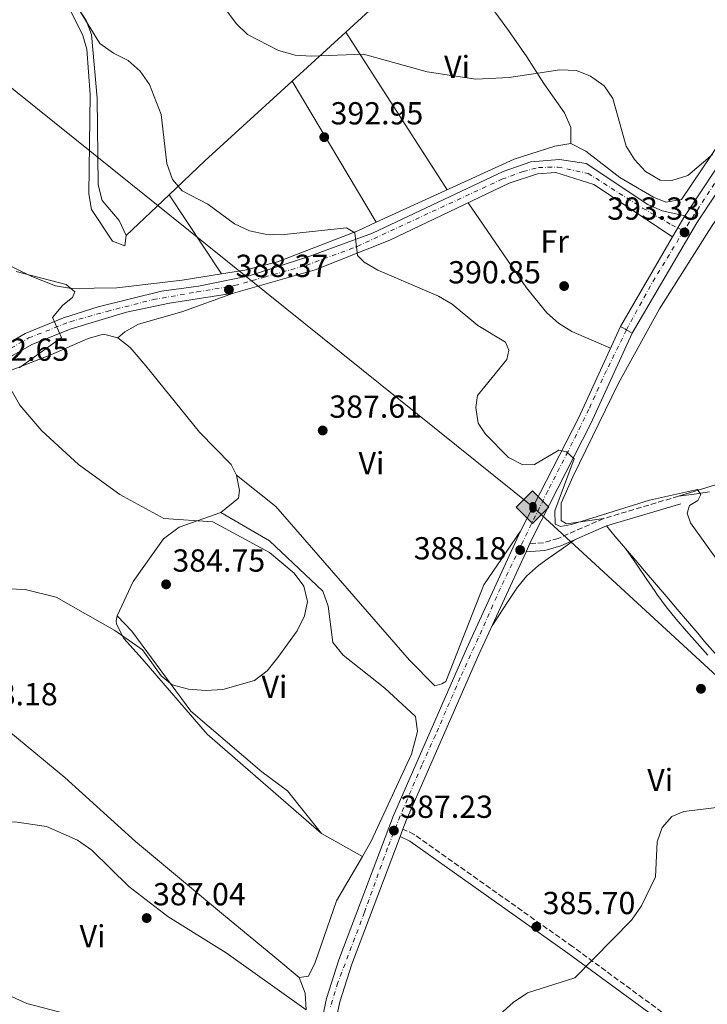
# Model space of a CAD drawing. Units: metres. Extents: x 590965 to 594428, y 4685072 to 4687429.
# Drawn here: x 591511 to 591727, y 4685458 to 4685767 of the extents above; entities that cross this region are included whole.
import ezdxf
from ezdxf.enums import TextEntityAlignment as Align

# ---------------------------------------------------------------- set-up
doc = ezdxf.new("R2010")
doc.units = ezdxf.units.M
doc.header["$MEASUREMENT"] = 0
for name, pattern in [('DGN Style 3', [2.435890702152634, 1.739921930109024, -0.6959687720436097]), ('DGN Style 4', [2.7856150101045474, 1.391937544087219, -0.6959687720436097, 0.001739921930109024, -0.6959687720436097]), ('DGN Style 5', [1.217945351076317, 0.5219765790327072, -0.6959687720436097])]:
    doc.linetypes.add(name, pattern=pattern)
for name, color, linetype, lineweight in [('Camino', 7, 'DGN Style 3', 0), ('Cierre de vial', 7, 'DGN Style 5', 0), ('Cota de punto acotado terreno', 7, 'Continuous', 0), ('Curva de nivel intermedia', 30, 'Continuous', 0), ('Eje pista pavimentada', 7, 'DGN Style 4', 0), ('Eje pista sin pavimentar', 7, 'DGN Style 4', 0), ('Etiqueta de uso rústico', 92, 'Continuous', 0), ('Línea de cambio de uso (parcela vista)', 92, 'Continuous', 0), ('Línea de pista pavimentada', 7, 'Continuous', 0), ('Línea de pista sin pavimentar', 7, 'Continuous', 0), ('Margen derecho', 7, 'Continuous', 0), ('Oleoducto', 7, 'Continuous', 13), ('pavimentado', 23, 'Continuous', 0), ('Pista sin pavimentar', 9, 'Continuous', 0), ('Punto acotado terreno (símbolo)', 7, 'Continuous', 0), ('Registro Gasoducto', 7, 'Continuous', 0), ('Registro Oleoducto', 7, 'Continuous', 0)]:
    doc.layers.add(name, color=color, linetype=linetype, lineweight=lineweight)
doc.styles.add('Style-Arial', font='arial.ttf')

# ---------------------------------------------------------------- blocks, each defined once
blk = doc.blocks.new('5PATER')
at = {"layer": 'Punto acotado terreno (símbolo)', "linetype": 'Continuous', "lineweight": 0}
h = blk.add_hatch(color=51, dxfattribs=at)
edge = h.paths.add_edge_path()
edge.add_ellipse((0, 0), major_axis=(-0.1095731443231308, -0.1110710700762829), ratio=0.9994222409660317, start_angle=0, end_angle=360)
blk = doc.blocks.new('5ROLEO')
at = {"layer": 'Registro Gasoducto', "linetype": 'Continuous', "lineweight": 0}
for color, points in [(2, [(-0.0148, -0.5196000000000001), (-0.5238, -0.0106), (-0.0148, 0.4984), (-0.0008, 0.2394), (-0.0004, 0.2394), (-0.0549, 0.2324000000000001), (-0.1009, 0.2114), (-0.1384, 0.1764), (-0.1679, 0.1264), (-0.1874, 0.0619), (-0.1934, -0.01860000000000001), (-0.1899, -0.0761), (-0.1794, -0.1266), (-0.1619, -0.1711), (-0.1364, -0.2091), (-0.1094, -0.2361), (-0.07740000000000001, -0.2551), (-0.0409, -0.2661), (0.0001, -0.2701), (-0.0003000000000000001, -0.2701)]), (2, [(-0.0148, -0.5196000000000001), (-0.0003000000000000001, -0.2701), (0.0001, -0.2701), (0.04060000000000001, -0.2661), (0.0771, -0.2546), (0.1086, -0.2356), (0.1361, -0.2086), (0.1611, -0.1706), (0.1791, -0.1256), (0.1896, -0.0741), (0.1931, -0.0156), (0.1896, 0.0419), (0.1796, 0.09290000000000001), (0.1626, 0.1364), (0.1391, 0.1734), (0.1101, 0.2019), (0.0771, 0.2229), (0.04060000000000001, 0.2349), (-0.0004, 0.2394), (-0.0008, 0.2394), (-0.0148, 0.4984), (0.4942, -0.0106)]), (7, [(-0.0003000000000000001, -0.2701), (-0.0003000000000000002, -0.2700609756097561), (-0.0409, -0.2661), (-0.07740000000000001, -0.2551), (-0.1094, -0.2361), (-0.1364, -0.2091), (-0.1619, -0.1711), (-0.1794, -0.1266), (-0.1899, -0.0761), (-0.1934, -0.01860000000000001), (-0.1874, 0.0619), (-0.1679, 0.1264), (-0.1384, 0.1764), (-0.1009, 0.2114), (-0.0549, 0.2324000000000001), (-0.0008, 0.2393), (-0.0007, 0.1543), (-0.02490000000000001, 0.1519), (-0.0474, 0.1439), (-0.0674, 0.1309), (-0.0849, 0.1129), (-0.0994, 0.08940000000000002), (-0.1099, 0.0604), (-0.1159, 0.0254), (-0.1179, -0.0151), (-0.1159, -0.0551), (-0.1099, -0.0896), (-0.0994, -0.1186), (-0.0839, -0.1426), (-0.0664, -0.1611), (-0.04590000000000001, -0.1746), (-0.0239, -0.1826), (-0.0003000000000000001, -0.1851), (-0.0003000000000000002, -0.2700609756097561), (0.0001, -0.2701)]), (2, [(0.0001, -0.1851), (-0.0239, -0.1826), (-0.04590000000000001, -0.1746), (-0.0664, -0.1611), (-0.0839, -0.1426), (-0.0994, -0.1186), (-0.1099, -0.0896), (-0.1159, -0.0551), (-0.1179, -0.0151), (-0.1159, 0.0254), (-0.1099, 0.0604), (-0.0994, 0.08940000000000002), (-0.0849, 0.1129), (-0.0674, 0.1309), (-0.0474, 0.1439), (-0.02490000000000001, 0.1519), (0.0001, 0.1544), (0.0251, 0.1519), (0.04760000000000001, 0.1439), (0.06760000000000002, 0.1314), (0.08510000000000001, 0.1134), (0.09960000000000002, 0.08990000000000002), (0.1096, 0.0614), (0.1156, 0.0269), (0.1176, -0.0131), (0.1156, -0.0541), (0.1091, -0.0896), (0.09860000000000002, -0.1191), (0.08460000000000001, -0.1431), (0.06660000000000002, -0.1616), (0.0466, -0.1746), (0.0246, -0.1826)]), (7, [(-0.0003000000000000001, -0.2701), (-0.0003000000000000001, -0.1851), (0.0001132114627521592, -0.1851287179174169), (0.0246, -0.1826), (0.0466, -0.1746), (0.06660000000000002, -0.1616), (0.08460000000000001, -0.1431), (0.09860000000000002, -0.1191), (0.1091, -0.0896), (0.1156, -0.0541), (0.1176, -0.0131), (0.1156, 0.0269), (0.1096, 0.0614), (0.09960000000000002, 0.08990000000000002), (0.08510000000000001, 0.1134), (0.06760000000000002, 0.1314), (0.04760000000000001, 0.1439), (0.0251, 0.1519), (0.0001, 0.1544), (-0.0007, 0.1543), (-0.0008, 0.2393), (-0.0004, 0.2394), (0, 0.2393), (0.04060000000000001, 0.2349), (0.0771, 0.2229), (0.1101, 0.2019), (0.1391, 0.1734), (0.1626, 0.1364), (0.1796, 0.09290000000000001), (0.1896, 0.0419), (0.1931, -0.0156), (0.1896, -0.0741), (0.1791, -0.1256), (0.1611, -0.1706), (0.1361, -0.2086), (0.1086, -0.2356), (0.0771, -0.2546), (0.04060000000000001, -0.2661), (0.0001, -0.2701)])]:
    blk.add_hatch(color=color, dxfattribs=at).paths.add_polyline_path(points)
at = {"layer": 'Registro Gasoducto', "color": 7, "linetype": 'Continuous', "lineweight": 0, "flags": 128}
blk.add_lwpolyline([(-0.0144, -0.5196000000000001), (0.4946, -0.0106), (-0.0144, 0.4984), (-0.5234, -0.0106), (-0.0144, -0.5196000000000001)], dxfattribs=at)

msp = doc.modelspace()

# ---------------------------------------------------------------- linework, layer by layer
at = {"layer": 'Camino', "color": 7, "linetype": 'DGN Style 3', "lineweight": 0}
for points in [[(591717.9399999998, 4685617.54, 389.7400000000054), (591694.4200000013, 4685610.550000001, 389.1600000000035), (591680.1000000006, 4685604.300000001, 388.9700000000012), (591675.4800000003, 4685602.920000002, 388.9700000000012), (591671.190000001, 4685602.670000002, 388.7799999999988)], [(591738.28, 4685436.640000001, 383.25), (591684.649999999, 4685475.970000001, 385.4499999999972), (591634.8, 4685511.260000002, 386.9700000000013), (591631.2799999996, 4685512.930000002, 386.9700000000013)]]:
    msp.add_polyline3d(points, dxfattribs=at)
at = {"layer": 'Cierre de vial', "color": 7, "linetype": 'DGN Style 5', "lineweight": 0, "flags": 128}
for points, elevation in [([(591717.7215219762, 4685701.897340631), (591719.8999999978, 4685705.640000002)], 393.0599999999978), ([(591716.069999999, 4685699.06), (591717.7215219762, 4685701.897340631)], 393.0599999999978), ([(591701.5594452763, 4685669.858863083), (591699.6900000018, 4685670.95)], 391.4100000000035), ([(591703.4200000024, 4685668.770000001), (591701.5594452763, 4685669.858863083)], 391.4100000000035)]:
    msp.add_lwpolyline(points, dxfattribs=dict(at, elevation=elevation))
at = {"layer": 'Curva de nivel intermedia', "color": 30, "linetype": 'Continuous', "lineweight": 0, "flags": 128}
for points, elevation in [([(591527.8800000001, 4685773.17), (591536.070000002, 4685759.850000001), (591540.2899999998, 4685756.79), (591544.9500000002, 4685754.489999999), (591548.6900000019, 4685751.180000001), (591551.62, 4685747.009999999), (591555.2900000003, 4685737.560000001), (591557.1200000008, 4685722.109999998), (591558.8300000007, 4685717.109999998), (591561.8600000016, 4685713.499999999), (591570.010000001, 4685709.399999999), (591578.3799999995, 4685703.159999999), (591583.0700000012, 4685700.970000001), (591587.9599999996, 4685699.929999999), (591593.0500000013, 4685699.720000001), (591613.5800000015, 4685701.9), (591616.2000000011, 4685700.3), (591617.0300000004, 4685693.259999999), (591619.1400000004, 4685691.16), (591623.4400000009, 4685688.61), (591642.440000002, 4685680.4), (591646.7500000015, 4685677.869999997), (591654.8200000006, 4685671.249999999), (591663.54, 4685665.999999999), (591664.6500000008, 4685663.449999998), (591663.9400000002, 4685660.519999999), (591654.7800000003, 4685649.239999999), (591654.2100000003, 4685645.410000001), (591654.9500000002, 4685640.470000001), (591657.2700000004, 4685637.029999998), (591664.5500000003, 4685629.680000001), (591668.9900000016, 4685627.46), (591672.7100000009, 4685627.539999999), (591680.2900000004, 4685632.02), (591682.7500000015, 4685631.519999999), (591685.1900000023, 4685629.259999999), (591679.1000000013, 4685612.96), (591679.1700000007, 4685608.800000001), (591680.8600000005, 4685608.060000001), (591684.2700000014, 4685608.609999998), (591708.8600000006, 4685616.349999999), (591723.9000000011, 4685619.659999999), (591724.9600000005, 4685618.099999999), (591724.0500000007, 4685616.199999999), (591721.4400000002, 4685614.679999999), (591720.6300000009, 4685612.189999999), (591721.6900000004, 4685609.23), (591730.7000000004, 4685596.659999999)], 390), ([(591572.5599999991, 4685774.689999999), (591578.8600000001, 4685766.119999999), (591582.4900000001, 4685762.680000001), (591592.1900000008, 4685757.619999999), (591597.4500000002, 4685756.24), (591602.4400000013, 4685755.869999999), (591618.9300000003, 4685756.510000001), (591638.9599999997, 4685750.980000001), (591654.2599999995, 4685748.66), (591664.7400000002, 4685749.17), (591680.6300000001, 4685751.539999999), (591685.8700000016, 4685751.369999999), (591690.2300000002, 4685749.55), (591694.6000000001, 4685746.529999998), (591697.2599999999, 4685742.580000001), (591701.4400000019, 4685727.569999999), (591704.150000001, 4685723.369999999), (591707.62, 4685719.659999999), (591712.1700000009, 4685716.95), (591715.9000000014, 4685716.78), (591720.8600000012, 4685718.380000001), (591728.6700000009, 4685724.930000001)], 395.0000000000001), ([(591509.7599999995, 4685688.179999999), (591525.4600000017, 4685684.130000001), (591528.1999999997, 4685681.849999999), (591527.4300000009, 4685680.060000001), (591524.4100000011, 4685677.589999998), (591521.1800000013, 4685673.769999999), (591523.9400000017, 4685667.4), (591510.6400000001, 4685657.880000001)], 385), ([(591508.4600000009, 4685650.509999999), (591510.8700000005, 4685646.119999999), (591517.7900000005, 4685638.109999998), (591529.2900000005, 4685627.55), (591542.3500000007, 4685618.039999999), (591556.1700000009, 4685610.570000002), (591571.5100000009, 4685609.449999999), (591589.3099999996, 4685599.849999999), (591597.1600000019, 4685593.310000001), (591600.1300000001, 4685589.319999998), (591601.27, 4685584.429999998), (591600.3200000002, 4685579.96), (591598.0800000004, 4685575.26), (591592.0299999998, 4685566.810000001), (591588.600000001, 4685562.699999998), (591584.6500000015, 4685559.630000001), (591574.7000000004, 4685556.83), (591569.3300000017, 4685556.52), (591563.9100000013, 4685556.929999999), (591558.7500000002, 4685558.220000001), (591555.3000000013, 4685561.089999998), (591549.480000001, 4685569.260000001), (591540.7400000015, 4685575.389999999), (591522.3100000002, 4685585.850000001), (591512.52, 4685588.179999999), (591501.5099999994, 4685588.599999999)], 385), ([(591661.7499999997, 4685454.679999998), (591665.9200000004, 4685458.349999999), (591670.5000000005, 4685461.399999999), (591685.3399999997, 4685466.179999998), (591703.1500000019, 4685484.300000001), (591706.3200000013, 4685488.74), (591710.7400000005, 4685497.92), (591711.2099999997, 4685508.880000002), (591712.7600000009, 4685513.41), (591715.8299999998, 4685516.890000001), (591719.6400000008, 4685518.48), (591735.1799999998, 4685520.33)], 385), ([(591494.110000001, 4685466.659999999), (591513.1200000013, 4685458.039999997), (591527.9200000004, 4685454.26)], 385)]:
    msp.add_lwpolyline(points, dxfattribs=dict(at, elevation=elevation))
at = {"layer": 'Eje pista pavimentada', "color": 7, "linetype": 'DGN Style 4', "lineweight": 0, "extrusion": (-0.05196432926147943, 0.02551220293998284, 0.9983230118481461), "elevation": 89186.86318670856, "flags": 128}
msp.add_lwpolyline([(-4466898.898829116, -1531271.438495843), (-4466898.898829116, -1531269.35347967)], dxfattribs=at)
at = {"layer": 'Eje pista pavimentada', "color": 7, "linetype": 'DGN Style 4', "lineweight": 0, "extrusion": (-0.07030913324741109, -0.01919320058982507, 0.9973405871782802), "elevation": -131144.6562053679, "flags": 128}
msp.add_lwpolyline([(-4364473.568143191, 1800027.070340923), (-4364459.930679728, 1800012.663447072), (-4364448.293839676, 1800001.412349018)], dxfattribs=at)
at = {"layer": 'Eje pista pavimentada', "color": 7, "linetype": 'DGN Style 4', "lineweight": 0}
for points in [[(592090.579999998, 4686066.309999999, 410), (592059.3900000006, 4686030.380000001, 409.1199999999953), (592027.1999999996, 4685994.030000002, 407.9900000000051), (592012.0399999983, 4685976.280000002, 407.2799999999989), (591988.1499999987, 4685949.520000001, 406.179999999993), (591981.7100000012, 4685941.789999999, 406.0899999999966), (591971.5500000002, 4685931.350000002, 405.5800000000019), (591952.379999999, 4685911.170000002, 404.9199999999983), (591931.9200000004, 4685892.13, 403.9199999999984), (591916.4699999986, 4685880.109999999, 403.4600000000065), (591885.9999999986, 4685856.640000002, 402.550000000003), (591867.1200000002, 4685842.039999999, 401.8899999999995), (591837.7899999979, 4685818.710000001, 400.5299999999988), (591818.0500000013, 4685804.399999999, 399.5700000000072), (591770.5499999992, 4685770.200000001, 397.0700000000071), (591762.1099999992, 4685761.75, 396.5299999999989), (591757.2399999988, 4685756.460000001, 396.2400000000052), (591740.3599999987, 4685732.699999999, 394.9499999999972), (591719.909999999, 4685701.5, 393.2799999999988), (591719.5899999995, 4685700.980000001, 393.2799999999988)], [(591505.5500000007, 4685662.620000003, 383.050000000003), (591513.6299999986, 4685667.290000001, 384.0899999999965), (591526.6700000009, 4685672.399999999, 385.0299999999989), (591538.2899999993, 4685675.660000003, 385.8099999999977), (591552.7399999977, 4685679.350000001, 386.9600000000065), (591566.4899999985, 4685681.760000002, 387.8099999999978), (591578.3999999975, 4685683.739999999, 388.3699999999955), (591587.7499999994, 4685686.430000001, 388.6000000000059), (591600.9300000003, 4685690.120000001, 389.3699999999954), (591616.9400000009, 4685696.070000002, 390.0599999999977), (591662.4299999991, 4685717.2, 392.3699999999953), (591669.0900000001, 4685719.609999999, 392.5200000000042), (591673.909999999, 4685720.88, 392.6699999999982), (591680.010000001, 4685721.030000002, 392.7700000000041), (591689.4999999994, 4685719.04, 392.820000000007), (591706.6499999977, 4685708.120000001, 392.8999999999942), (591715.7199999981, 4685702.88, 393.0299999999989), (591717.7215219762, 4685701.897340631, 393.1592999999995)]]:
    msp.add_polyline3d(points, dxfattribs=at)
at = {"layer": 'Eje pista sin pavimentar', "color": 7, "linetype": 'DGN Style 4', "lineweight": 0}
msp.add_polyline3d([(591701.5594452763, 4685669.858863083, 391.4100000000035), (591695.2999999997, 4685657.030000002, 391.0200000000041), (591689.7299999996, 4685644.86, 390.6600000000037), (591683.2099999996, 4685631.590000001, 390.0299999999989), (591676.8299999981, 4685619.200000001, 389.6000000000059), (591668.1099999987, 4685601.460000004, 388.3600000000006), (591661.9499999986, 4685588.63, 388.4600000000065), (591654.9899999981, 4685572.930000001, 387.9900000000052), (591649.350000001, 4685560.540000001, 387.75), (591641.5100000022, 4685542.430000002, 387.4499999999971), (591637.2600000009, 4685532.980000001, 387.300000000003), (591630.4400000015, 4685517.06, 387.0399999999937), (591626.4800000007, 4685507.02, 386.8999999999943), (591619.2299999997, 4685486.780000002, 386.5899999999965), (591610.8700000001, 4685464.640000001, 386.3600000000007), (591608.4499999996, 4685456.940000002, 386.2899999999937)], dxfattribs=at)
at = {"layer": 'Línea de cambio de uso (parcela vista)', "color": 92, "linetype": 'Continuous', "lineweight": 0, "extrusion": (-0.06853990611052983, -0.06270510698382983, 0.995675826174617), "elevation": -333976.4308884065, "flags": 128}
msp.add_lwpolyline([(-3057880.856803233, 3583881.973454423), (-3057880.856803233, 3583858.99719945)], dxfattribs=at)
at = {"layer": 'Línea de cambio de uso (parcela vista)', "color": 92, "linetype": 'Continuous', "lineweight": 0, "extrusion": (0.03844991189682617, -0.05978555204316788, 0.997470446701064), "elevation": -256999.0943441144, "flags": 128}
msp.add_lwpolyline([(3032214.915359689, 3611926.046137568), (3032214.915359689, 3611866.961190423)], dxfattribs=at)
at = {"layer": 'Línea de cambio de uso (parcela vista)', "color": 92, "linetype": 'Continuous', "lineweight": 0, "extrusion": (-0.597219759220069, 0.5756101998590537, 0.5585709059871836), "elevation": 2344071.091101029, "flags": 128}
msp.add_lwpolyline([(-3784344.57321946, -1578064.565728836), (-3784307.494742757, -1578068.744728998), (-3784292.082998183, -1578070.022914951)], dxfattribs=at)
at = {"layer": 'Línea de cambio de uso (parcela vista)', "color": 92, "linetype": 'Continuous', "lineweight": 0, "extrusion": (0.03003536924201908, -0.0512368227078516, 0.9982347742857389), "elevation": -221920.8574758206, "flags": 128}
msp.add_lwpolyline([(2880042.674674174, 3736619.625798698), (2880042.674674174, 3736619.629166191)], dxfattribs=at)
at = {"layer": 'Línea de cambio de uso (parcela vista)', "color": 92, "linetype": 'Continuous', "lineweight": 0, "extrusion": (0.03591327745330409, -0.0602082839521365, 0.9975395726717317), "elevation": -260481.7882927577, "flags": 128}
msp.add_lwpolyline([(2908461.735435247, 3711985.464278711), (2908461.735435246, 3712037.2404258)], dxfattribs=at)
at = {"layer": 'Línea de cambio de uso (parcela vista)', "color": 92, "linetype": 'Continuous', "lineweight": 0, "extrusion": (-0.04980221252440661, -0.04710797275137881, 0.9976475221895402), "elevation": -249807.1729233857, "flags": 128}
msp.add_lwpolyline([(-2997589.746889588, 3641138.960888408), (-2997589.746889588, 3641120.291937765)], dxfattribs=at)
at = {"layer": 'Línea de cambio de uso (parcela vista)', "color": 92, "linetype": 'Continuous', "lineweight": 0, "extrusion": (0.01051771378998105, -0.01592350933371886, 0.9998178931921208), "elevation": -68001.55900793067, "flags": 128}
msp.add_lwpolyline([(3076092.91172537, 3583136.758998946), (3076092.91172537, 3583106.89552401)], dxfattribs=at)
at = {"layer": 'Línea de cambio de uso (parcela vista)', "color": 92, "linetype": 'Continuous', "lineweight": 0, "extrusion": (0.009341704635374853, -0.014304482569375, 0.9998540465152541), "elevation": -61110.98838386469, "flags": 128}
msp.add_lwpolyline([(591544.8332286562, 4685292.626477614), (591544.8364294509, 4685292.621577113)], dxfattribs=at)
at = {"layer": 'Línea de cambio de uso (parcela vista)', "color": 92, "linetype": 'Continuous', "lineweight": 0, "extrusion": (-0.7585126605929599, -0.6479498031147581, 0.06942331282599036), "elevation": -3484820.248500076, "flags": 128}
msp.add_lwpolyline([(-3178363.474931108, 242902.6897021263), (-3178368.476288525, 242902.8500890934), (-3178372.782379345, 242902.9804035041)], dxfattribs=at)
at = {"layer": 'Línea de cambio de uso (parcela vista)', "color": 92, "linetype": 'Continuous', "lineweight": 0, "extrusion": (0.03974567751935141, -0.02214636661341003, 0.9989643735210741), "elevation": -79866.14579092659, "flags": 128}
msp.add_lwpolyline([(4380969.11463, 1762014.313563895), (4380969.114630001, 1762029.039086026)], dxfattribs=at)
at = {"layer": 'Línea de cambio de uso (parcela vista)', "color": 92, "linetype": 'Continuous', "lineweight": 0, "extrusion": (-0.4031822084768963, -0.1904018982532814, 0.8950928577020597), "elevation": -1130297.589177098, "flags": 128}
msp.add_lwpolyline([(-3984157.182960351, 2269912.339491838), (-3984151.953648576, 2269911.890940434), (-3984147.034074251, 2269909.715466128)], dxfattribs=at)
at = {"layer": 'Línea de cambio de uso (parcela vista)', "color": 92, "linetype": 'Continuous', "lineweight": 0}
for points in [[(591544.2999999998, 4685699.529999999, 387.3899999999995), (591542.0599999996, 4685704.210000001, 387.3899999999995), (591536.7999999998, 4685710.539999999, 387.5800000000018), (591535.5199999996, 4685715.42, 387.5599999999977), (591535.2199999997, 4685742.67, 388.3399999999965), (591533.4100000003, 4685762.680000001, 389.8300000000018), (591531.7699999996, 4685767.050000001, 390.25), (591522.6900000004, 4685781.140000001, 390.820000000007), (591520.6600000003, 4685785.65, 391.0099999999948), (591521.5700000003, 4685790.529999999, 391.4600000000065), (591523.9000000004, 4685796.529999999, 391.9600000000065), (591532.6100000005, 4685816, 392.9199999999983), (591535.9299999997, 4685823.9, 394.0599999999977), (591536.6100000005, 4685832.699999999, 394.25), (591540.4800000004, 4685846.24, 394.7700000000041), (591551.3600000005, 4685862.83, 395.5800000000018), (591564.0999999996, 4685877.710000001, 397.179999999993), (591572.7699999996, 4685884.730000001, 397.8300000000018), (591586.4100000003, 4685892.4, 398.4499999999971), (591591.4900000002, 4685892.83, 399), (591593.2100000001, 4685892.109999999, 399.2100000000065), (591603.7100000001, 4685883.980000001, 400.7100000000065), (591611.7599999999, 4685877.5, 400.929999999993)], [(591574.2867999999, 4685687.414899999, 388.1690999999992), (591561.9199999999, 4685685.449999999, 387.2400000000052), (591541.3200000003, 4685683.08, 386.679999999993), (591527.0599999996, 4685682.82, 386.1399999999995), (591522.1200000001, 4685683.65, 385.7799999999988), (591514.6100000005, 4685686.65, 385.7400000000052), (591498.0800000001, 4685694.65, 385.8600000000006), (591478.4000000004, 4685705.99, 386.0299999999988), (591476.7699999996, 4685706.430000001, 386.0500000000029), (591471.8899999997, 4685705.600000001, 386.179999999993), (591464.9400000004, 4685703.07, 386.429999999993), (591459.9199999999, 4685702.230000001, 386.4600000000065), (591457.3300000001, 4685702.600000001, 386.429999999993), (591452.7000000002, 4685704.49, 386.3600000000006), (591435.6500000004, 4685716.76, 385.6900000000023), (591421.4699999997, 4685728.210000001, 386.0500000000029), (591404.4500000002, 4685740.33, 386.2400000000052), (591397.7300000004, 4685746.619999999, 386.2400000000052), (591399.29, 4685750.600000001, 386.429999999993), (591406.9100000003, 4685757.480000001, 386.5399999999936), (591423.3700000001, 4685774.430000001, 387.5800000000018), (591452.9000000004, 4685799.699999999, 389.4900000000052), (591466.8099999996, 4685816.59, 390.4400000000023)], [(591466.8099999996, 4685816.59, 390.4400000000023), (591470.7999999998, 4685819.359999999, 390.4400000000023), (591496.3499999996, 4685815.619999999, 390.25), (591507.2699999996, 4685816.189999999, 390.25), (591517.0999999996, 4685814.039999999, 389.679999999993), (591520.5999999996, 4685811.550000001, 389.679999999993), (591521.1399999997, 4685809.060000001, 389.679999999993), (591519.6200000001, 4685798.890000001, 389.679999999993), (591517.0999999996, 4685788.92, 389.4900000000052), (591517.8300000001, 4685784.58, 389.2899999999936), (591525.9299999997, 4685771.960000001, 388.9400000000023), (591530.6600000003, 4685762.390000001, 388.3699999999953), (591531.9000000004, 4685758.029999999, 388.1499999999942), (591532.9500000002, 4685743.810000001, 387.5800000000018), (591532.5700000003, 4685712.58, 386.6199999999953), (591533.4299999997, 4685707.640000001, 386.6199999999953), (591539.9699999997, 4685697.699999999, 386.820000000007), (591543.8399999999, 4685696.24, 386.820000000007), (591544.2999999998, 4685699.529999999, 387.3899999999995)], [(591835.6596999997, 4685810.1304, 400.6138999999966), (591832.0099999999, 4685807.289999999, 400.2899999999936), (591816.2800000003, 4685796.869999999, 399.3300000000018), (591770.8700000001, 4685758.810000001, 395.7100000000065), (591752.9600000001, 4685739.949999999, 394.5800000000018), (591747.0199999996, 4685731.51, 394.1100000000006), (591741.5, 4685721.199999999, 393.4199999999983), (591728.7300000004, 4685702.930000001, 392.6600000000035), (591711.9199999999, 4685676.49, 391.1300000000047), (591699.0300000003, 4685653.109999999, 390.5599999999977), (591684.7100000001, 4685623.689999999, 390.679999999993), (591681.0700000003, 4685615.380000001, 390.5599999999977), (591681.0300000003, 4685609.880000001, 390.5599999999977), (591682.7100000001, 4685608.869999999, 390.5599999999977), (591694.4199999999, 4685610.550000001, 390.3699999999953)], [(591648.25, 4685787.470000001, 398.820000000007), (591643.1799999997, 4685787.15, 398.820000000007), (591638.4000000004, 4685785.890000001, 398.429999999993), (591634.4400000004, 4685782.76, 398.3699999999953), (591613.3306, 4685763.449100001, 395.7007000000012)], [(591648.25, 4685787.470000001, 398.6399999999995), (591649.0099999999, 4685783.82, 398.2599999999948), (591655.0599999996, 4685776.949999999, 397.4900000000052), (591664.4699999997, 4685763.99, 397.3000000000029), (591670.2199999997, 4685755.640000001, 394.4400000000023), (591675.6100000005, 4685747.34, 392.7400000000052), (591682.0999999996, 4685738.100000001, 392.7299999999959), (591684.1399999997, 4685733.5, 392.7299999999959), (591684.0800000001, 4685728.470000001, 392.9199999999983)], [(591772.2000000002, 4685777.9, 397.679999999993), (591759.8600000005, 4685769.880000001, 397.2899999999936), (591750.7300000004, 4685758.050000001, 396.1300000000047), (591718.9299999997, 4685710.779999999, 394.2400000000052), (591713.9600000001, 4685710.029999999, 394.2599999999948), (591710.1200000001, 4685711.560000001, 394.0500000000029), (591699.4600000001, 4685717.710000001, 393.5500000000029), (591688.8399999999, 4685725.99, 393.2899999999936), (591684.0800000001, 4685728.470000001, 393.2899999999936)], [(591717.9400000004, 4685617.539999999, 390.179999999993), (591738.2199999997, 4685623.710000001, 390.3699999999953), (591746.0099999999, 4685627.25, 390.3699999999953), (591749.8200000003, 4685630.5, 390.7299999999959), (591750.7699999996, 4685635.939999999, 390.75), (591750.8200000003, 4685643.730000001, 390.9400000000023), (591745.6500000004, 4685674.24, 392.0800000000018), (591747.6600000003, 4685678.9, 392.0800000000018), (591752.25, 4685686.76, 393.4199999999983), (591755.4000000004, 4685690.67, 393.3999999999942), (591768.7000000002, 4685699.710000001, 393.9900000000052), (591774.6799999997, 4685707.58, 394.570000000007), (591784.0300000003, 4685722.850000001, 395.7100000000065), (591800.3200000003, 4685746.57, 396), (591803.2999999998, 4685749.630000001, 396.0899999999965), (591813, 4685755.619999999, 396.6600000000035), (591824.2599999999, 4685760.680000001, 396.8500000000058), (591850.7699999996, 4685774.560000001, 398.929999999993)], [(591684.0800000001, 4685728.470000001, 392.9199999999983), (591679.0300000003, 4685727.600000001, 392.9199999999983), (591666.2999999998, 4685723.550000001, 392.7299999999959), (591622.9100000003, 4685703.65, 391.142200000002)], [(591651.7999999998, 4685709.82, 390.679999999993), (591670.1200000001, 4685683.08, 390.8699999999953), (591676.54, 4685675.17, 390.8699999999953), (591680.2400000002, 4685671.9, 390.8699999999953), (591684.4199999999, 4685669.32, 390.8699999999953), (591696.5599999996, 4685664.09, 390.8699999999953)], [(591622.9100000003, 4685703.65, 391.142200000002), (591617.1100000005, 4685700.99, 390.929999999993), (591591.8300000001, 4685691.189999999, 389.4400000000023), (591581.6200000001, 4685688.58, 388.7200000000012), (591574.2867999999, 4685687.414899999, 388.1690999999992)], [(591541.6500000004, 4685667.33, 389.3500000000058), (591543.9100000003, 4685669.230000001, 388.0099999999948), (591548.1799999997, 4685671.619999999, 388.0099999999948), (591561.8300000001, 4685675.52, 388.0099999999948), (591578.0899999999, 4685681.34, 388.0099999999948)], [(591541.6500000004, 4685667.33, 388.2299999999959), (591537.2000000002, 4685668.470000001, 388.2100000000065), (591532.4000000004, 4685667.109999999, 387.929999999993), (591520.5800000001, 4685661.980000001, 385.9199999999983), (591507.3600000005, 4685656.810000001, 384.7700000000041), (591476.5999999996, 4685635.289999999, 381.9100000000035), (591462.6399999997, 4685623.630000001, 381.1499999999942), (591461.5800000001, 4685620.480000001, 381.3399999999965), (591446.4800000004, 4685612.58, 381.1499999999942), (591430.8200000003, 4685605.4, 380.0099999999948), (591417.8899999997, 4685597.82, 379.0500000000029), (591406.3200000003, 4685592.15, 378.4400000000023), (591391.5099999999, 4685584.869999999, 375.429999999993)], [(591578.9600000001, 4685624.15, 386.8300000000018), (591577.2599999999, 4685627.480000001, 387.25), (591567.2999999998, 4685637.66, 387.6399999999995), (591550.5300000003, 4685658.49, 388.8999999999942), (591545.5700000003, 4685664.310000001, 388.7799999999988), (591541.6500000004, 4685667.33, 388.2299999999959)], [(591574.0700000003, 4685612.439999999, 385.5399999999936), (591579.6100000005, 4685616.92, 385.9199999999983), (591579.9500000002, 4685619.310000001, 386.1100000000006), (591578.9600000001, 4685624.15, 386.8300000000018)], [(591578.9600000001, 4685624.15, 386.4900000000052), (591591.3700000001, 4685614.350000001, 386.4900000000052), (591633.3499999996, 4685566.02, 387.1300000000047), (591641.2999999998, 4685557.930000001, 387.25), (591643.5899999999, 4685558.560000001, 387.4400000000023), (591644.7999999998, 4685559.27, 387.4400000000023), (591656.7400000002, 4685589.67, 387.679999999993), (591668.2599999999, 4685606.529999999, 389.3500000000058)], [(591727.7100000001, 4685618.92, 390.5599999999977), (591722.8899999997, 4685618.24, 390.3699999999953), (591717.9400000004, 4685617.539999999, 390.179999999993)], [(591541.4500000002, 4685579.930000001, 384.3899999999995), (591546.4600000001, 4685590.720000001, 384.1999999999971), (591556.0599999996, 4685604.15, 384.2400000000052), (591560.9100000003, 4685607.810000001, 384.3899999999995), (591574.0700000003, 4685612.439999999, 385.5399999999936)], [(591618.5800999999, 4685504.319900001, 386.679999999993), (591621.3300000001, 4685509.07, 386.679999999993), (591633.9699999997, 4685536.460000001, 387.25), (591635.8899999997, 4685543.619999999, 387.4400000000023), (591635.2300000004, 4685548.26, 386.8699999999953), (591625.5800000001, 4685557.16, 386.7100000000065), (591612.4699999997, 4685567.550000001, 386.4900000000052), (591609.29, 4685571.550000001, 386.6199999999953), (591607.7699999996, 4685582.970000001, 386.4900000000052), (591606.1100000005, 4685587.710000001, 386.1100000000006), (591589.3499999996, 4685603.560000001, 386.3699999999953), (591574.0700000003, 4685612.439999999, 385.5399999999936)], [(591685.0999999996, 4685603.76, 387.7700000000041), (591681.04, 4685600.84, 387.9799999999959), (591676.9800000004, 4685597.930000001, 388.179999999993), (591673.9400000004, 4685595.76, 388.3399999999965), (591670.1600000003, 4685592.449999999, 388.4700000000012), (591667.0300000003, 4685588.52, 388.5299999999988), (591666.9299999997, 4685588.369999999, 388.5299999999988), (591664.1900000004, 4685584.199999999, 388.6000000000058), (591661.4400000004, 4685580.02, 388.6699999999983), (591659.3300000001, 4685576.800000001, 388.7200000000012)], [(591727.1900000004, 4685567.630000001, 387.0899999999965), (591723.8300000001, 4685571.350000001, 387.2799999999988), (591720.5, 4685575.08, 387.4600000000065), (591717.2400000002, 4685578.869999999, 387.6100000000006), (591714.0999999996, 4685582.75, 387.7200000000012), (591711.1299999999, 4685586.76, 387.7700000000041), (591710.5700000003, 4685587.57, 387.7700000000041), (591707.7400000002, 4685591.699999999, 387.7700000000041), (591704.9199999999, 4685595.83, 387.7700000000041), (591702.0999999996, 4685599.960000001, 387.7700000000041), (591701.3099999996, 4685601.100000001, 387.7700000000041)], [(591726.1699999999, 4685571.92, 387.7299999999959), (591723.9800000004, 4685574.460000001, 387.7700000000041), (591720.7400000002, 4685578.27, 387.929999999993), (591717.5099999999, 4685582.07, 388.0899999999965), (591714.2699999996, 4685585.880000001, 388.2400000000052), (591711.0300000003, 4685589.689999999, 388.3999999999942), (591707.79, 4685593.49, 388.5599999999977), (591704.5499999998, 4685597.300000001, 388.7100000000065), (591701.3099999996, 4685601.100000001, 388.8699999999953)], [(591605.7300000004, 4685511.480000001, 387.5399999999936), (591569.75, 4685542.800000001, 386.9900000000052), (591549.2800000003, 4685566.380000001, 386.3099999999977), (591543.5499999998, 4685572.779999999, 384.9600000000065), (591541.2599999999, 4685577.300000001, 384.6600000000035), (591541.1200000001, 4685578.33, 384.5800000000018), (591541.4500000002, 4685579.930000001, 384.3899999999995)], [(591541.4500000002, 4685579.930000001, 384.1999999999971), (591546.0599999996, 4685575.100000001, 384.5800000000018), (591564.5999999996, 4685549.99, 385.1499999999942), (591586.9500000002, 4685530.859999999, 385.7299999999959), (591595.0499999998, 4685524.91, 385.9799999999959), (591605.7300000004, 4685511.480000001, 387.0599999999977)], [(591729.4500000002, 4685568.16, 387.8500000000058), (591726.1699999999, 4685571.92, 387.7299999999959)], [(591461.4800000004, 4685529.300000001, 386.8800000000047), (591483.2100000001, 4685539.550000001, 388.5899999999965), (591497.0300000003, 4685548.5, 388.2100000000065), (591501.2199999997, 4685548.730000001, 388.2100000000065), (591524.9900000002, 4685529.15, 387.2599999999948), (591547.2000000002, 4685508.99, 388.0099999999948), (591574.9299999997, 4685485.99, 388.2299999999959), (591591.0599999996, 4685472.640000001, 387.8300000000018), (591598.6799999997, 4685466.25, 386.7100000000065)], [(591493.7599999999, 4685514.41, 386.679999999993), (591509.3300000001, 4685515.199999999, 386.8800000000047), (591519.29, 4685513.75, 387.070000000007), (591528.9500000002, 4685509.430000001, 386.8800000000047), (591533.4900000002, 4685506.26, 387.070000000007), (591545.1600000003, 4685494.869999999, 387.4499999999971), (591557.4000000004, 4685485.390000001, 387.4499999999971), (591575.7100000001, 4685474.029999999, 387.4499999999971), (591600.8899999997, 4685456.07, 386.3000000000029)], [(591598.6799999997, 4685466.25, 386.4900000000052), (591601.5800000001, 4685466.640000001, 386.4900000000052), (591603.7300000004, 4685470.970000001, 386.6499999999942), (591610.4699999997, 4685490.310000001, 386.679999999993), (591618.5800999999, 4685504.319900001, 386.679999999993)]]:
    msp.add_polyline3d(points, dxfattribs=at)
at = {"layer": 'Línea de pista pavimentada', "color": 7, "linetype": 'Continuous', "lineweight": 0, "extrusion": (-0.02550109419256691, -0.04376286677989213, 0.9987164290659223), "elevation": -219756.4754901626, "flags": 128}
msp.add_lwpolyline([(-1847856.891740509, 4340823.991726574), (-1847856.891740509, 4340856.567776057)], dxfattribs=at)
at = {"layer": 'Línea de pista pavimentada', "color": 7, "linetype": 'Continuous', "lineweight": 0}
for points in [[(591719.8999999978, 4685705.640000002, 393.0599999999978), (591720.010000002, 4685705.820000002, 393.3999999999942), (591744.2100000001, 4685742.340000002, 395.4100000000035), (591756.2899999989, 4685758.810000001, 396.300000000003), (591767.1600000008, 4685769.940000001, 396.8899999999994), (591777.8000000002, 4685778.390000001, 397.7799999999988), (591834.8299999987, 4685819.230000001, 400.4100000000034), (591871.4699999979, 4685848.170000004, 402.1600000000035), (591927.9499999986, 4685891.850000002, 403.8000000000029), (591951.5199999985, 4685913.190000002, 404.9499999999972), (591984.9099999998, 4685948.600000001, 406.1000000000059), (592038.2699999983, 4686009.820000002, 408.5800000000018), (592124.2499999988, 4686107.04, 410.9700000000013), (592166.7300000007, 4686154.609999999, 410.1999999999972), (592188.5500000005, 4686179.13, 410.679999999993), (592194.9499999998, 4686189.239999999, 411.2500000000001), (592199.1299999997, 4686210.25, 412.1999999999972), (592197.4299999987, 4686214.780000003, 412.2500000000001)], [(592040.0000000005, 4686005.230000001, 408.5000000000001), (591988.1099999984, 4685945.7, 406.1000000000059), (591954.5399999982, 4685910.109999999, 404.9499999999972), (591930.729999999, 4685888.54, 403.8000000000029), (591874.1299999976, 4685844.770000001, 402.1600000000035), (591837.4299999981, 4685815.780000003, 400.4100000000034), (591780.3999999975, 4685774.940000001, 397.7799999999988), (591770.0599999975, 4685766.730000001, 396.8899999999994), (591759.5900000002, 4685756.010000002, 396.300000000003), (591747.7600000016, 4685739.870000003, 395.4100000000035), (591723.6700000009, 4685703.539999999, 393.3999999999942), (591703.4200000024, 4685668.770000001, 391.4100000000035)], [(591402.0799999975, 4685599.239999998, 376.8099999999976), (591402.69, 4685599.59, 376.8500000000059), (591431.8900000004, 4685615.010000003, 377.7100000000065), (591446.1799999998, 4685623.460000001, 378.5299999999989), (591498.1200000009, 4685660.34, 382.5500000000029), (591512.5699999991, 4685668.670000002, 383.850000000006), (591524.6200000013, 4685673.63, 384.9100000000035), (591535.5300000012, 4685677.050000002, 385.4299999999931), (591555.44, 4685682.040000001, 387.0599999999977), (591567.0100000014, 4685683.530000002, 387.820000000007), (591582.9400000017, 4685686.830000003, 388.3899999999995), (591601.9899999975, 4685692.980000002, 389.4199999999984), (591621.7199999975, 4685700.280000002, 390.3399999999965), (591662.8700000016, 4685719.670000004, 392.2799999999988), (591671.4799999993, 4685722.660000001, 392.5599999999977), (591680.5599999987, 4685723.36, 392.9100000000035), (591688.8999999982, 4685722.190000001, 392.9700000000012), (591708.2899999983, 4685709.27, 392.9100000000035), (591712.8399999992, 4685707.260000003, 392.9700000000012), (591719.8999999978, 4685705.640000002, 393.0599999999978)], [(591716.069999999, 4685699.06, 393.0599999999978), (591691.300000001, 4685715.530000003, 392.6799999999931), (591679.4099999998, 4685719.359999999, 392.6699999999982), (591673.5899999995, 4685718.870000003, 392.6900000000023), (591664.7100000012, 4685716, 392.5899999999966), (591627.14, 4685698.020000001, 390.3899999999995), (591603.730000001, 4685688.750000001, 389.5299999999989), (591578.089999999, 4685681.340000001, 388.3399999999966), (591557.9299999999, 4685678.270000001, 387.4400000000024), (591544.4400000006, 4685675.430000002, 386.4499999999971), (591526.9899999984, 4685670.120000003, 385.0800000000019), (591514.6799999991, 4685665.260000002, 384.3899999999994), (591506.8099999991, 4685660.730000001, 382.9600000000065)]]:
    msp.add_polyline3d(points, dxfattribs=at)
at = {"layer": 'Línea de pista sin pavimentar', "color": 7, "linetype": 'Continuous', "lineweight": 0, "extrusion": (-0.007376337051978145, -0.0160654120525862, 0.9998437338840888), "elevation": -79251.78448277366, "flags": 128}
msp.add_lwpolyline([(-1417428.347053405, 4504390.956010612), (-1417428.347053405, 4504393.784402381)], dxfattribs=at)
at = {"layer": 'Línea de pista sin pavimentar', "color": 7, "linetype": 'Continuous', "lineweight": 0, "elevation": 386.9700000000013, "flags": 128}
msp.add_lwpolyline([(591630.39, 4685510.590000001), (591631.2799999996, 4685512.930000002)], dxfattribs=at)
at = {"layer": 'Línea de pista sin pavimentar', "color": 7, "linetype": 'Continuous', "lineweight": 0}
for points in [[(591506.8700000016, 4685160.580000003, 377.3000000000029), (591548.3399999988, 4685243.260000002, 378.6399999999995), (591586.6700000021, 4685319.010000002, 381.5899999999965), (591589.94, 4685332.190000002, 382.070000000007), (591595.3200000002, 4685381.320000002, 384.3600000000007), (591599.4999999999, 4685418.54, 385.2200000000012), (591602.1200000016, 4685435.29, 385.6000000000058), (591607.3200000008, 4685459.680000001, 386.3600000000007), (591611.1700000019, 4685471.86, 386.3600000000007), (591628.3299999969, 4685517.200000001, 387.0299999999988), (591651.3099999991, 4685569.550000001, 387.8899999999994), (591668.2600000007, 4685606.530000002, 389.0299999999988), (591686.5899999992, 4685642.309999999, 390.5599999999977), (591699.6900000018, 4685670.95, 391.4100000000035)], [(591671.190000001, 4685602.670000002, 388.7799999999988), (591672.1099999996, 4685604.670000002, 389.0299999999988), (591690.4299999992, 4685640.450000001, 390.5599999999977), (591703.4200000024, 4685668.770000001, 391.4100000000035)], [(591631.2799999996, 4685512.930000002, 386.9700000000013), (591632.2899999977, 4685515.580000003, 387.0299999999988), (591655.1999999983, 4685567.800000001, 387.8899999999994), (591670.0100000009, 4685600.100000001, 388.7299999999959)], [(591510.819999999, 4685159.440000002, 377.3000000000029), (591552.1499999977, 4685241.340000002, 378.6399999999995), (591590.6999999976, 4685317.520000001, 381.5899999999965), (591594.1499999987, 4685331.440000001, 382.070000000007), (591599.5599999981, 4685380.850000002, 384.3600000000007), (591606.3199999994, 4685434.520000001, 385.6000000000058), (591611.4499999991, 4685458.59, 386.3600000000007), (591615.1999999997, 4685470.460000001, 386.3600000000007), (591630.39, 4685510.590000001, 386.9700000000013)]]:
    msp.add_polyline3d(points, dxfattribs=at)
at = {"layer": 'Margen derecho', "color": 7, "linetype": 'Continuous', "lineweight": 0}
for points in [[(591718.6599999996, 4685615.140000002, 389.7400000000054), (591695.2800000019, 4685608.190000002, 389.1600000000035), (591680.9699999976, 4685601.95, 388.9700000000012), (591675.9200000007, 4685600.440000001, 388.9700000000012), (591670.0100000009, 4685600.100000001, 388.7299999999959)], [(591736.8099999992, 4685434.620000003, 383.25), (591683.1900000017, 4685473.940000001, 385.4499999999972), (591633.5300000005, 4685509.090000002, 386.9700000000013), (591630.39, 4685510.590000001, 386.9700000000013)]]:
    msp.add_polyline3d(points, dxfattribs=at)
at = {"layer": 'Oleoducto', "color": 7, "linetype": 'Continuous', "lineweight": 13}
msp.add_polyline3d([(590977.8599999985, 4686401.949999999, 405.3300000000018), (591029.5031147073, 4686401.019388192, 405.5966999999946), (591243.1200000008, 4686397.170000004, 406.6999999999971), (591246.4464866555, 4686361.687475679, 406.1803999999975), (591287.5500000018, 4685923.25, 399.7599999999948), (591672.1900000006, 4685614.210000001, 389.4799999999959), (592009.77, 4685303.510000003, 377.3300000000018), (592246.0599999977, 4685095.019999999, 371.6600000000035), (592253.4600000007, 4685088.309999999, 371.4199999999983)], dxfattribs=at)
at = {"layer": 'pavimentado', "color": 23, "linetype": 'Continuous', "lineweight": 0}
for points in [[(591780.3999999979, 4685774.940000001, 397.7799999999988), (591770.0599999981, 4685766.730000001, 396.8899999999995), (591759.5900000007, 4685756.010000002, 396.3000000000029), (591747.7600000021, 4685739.870000001, 395.4100000000035), (591723.6700000013, 4685703.539999999, 393.3999999999942), (591703.4200000028, 4685668.77, 391.4100000000035), (591699.6900000023, 4685670.949999999, 391.4100000000035), (591716.0699999996, 4685699.059999999, 393.0599999999977), (591719.8999999983, 4685705.640000002, 393.0599999999977), (591720.0100000025, 4685705.82, 393.3999999999942), (591744.2100000004, 4685742.340000001, 395.4100000000035), (591756.2899999993, 4685758.81, 396.3000000000029), (591767.1600000013, 4685769.940000001, 396.8899999999995)], [(591498.1200000015, 4685660.34, 382.5500000000029), (591512.5699999996, 4685668.670000002, 383.8500000000058), (591524.6200000017, 4685673.63, 384.9100000000035), (591535.5300000017, 4685677.050000001, 385.429999999993), (591555.4400000004, 4685682.04, 387.0599999999977), (591567.010000002, 4685683.530000002, 387.820000000007), (591582.940000002, 4685686.830000003, 388.3899999999995), (591601.989999998, 4685692.980000001, 389.4199999999983), (591621.719999998, 4685700.280000002, 390.3399999999965), (591662.8700000021, 4685719.670000002, 392.2799999999988), (591671.48, 4685722.66, 392.5599999999977), (591680.5599999991, 4685723.359999999, 392.9100000000035), (591688.8999999987, 4685722.190000001, 392.9700000000012), (591708.2899999988, 4685709.27, 392.9100000000035), (591712.8399999996, 4685707.260000002, 392.9700000000012), (591719.8999999983, 4685705.640000002, 393.0599999999977), (591716.0699999996, 4685699.059999999, 393.0599999999977), (591691.3000000014, 4685715.530000002, 392.679999999993), (591679.4100000003, 4685719.359999998, 392.6699999999983), (591673.5899999999, 4685718.870000001, 392.6900000000023), (591664.7100000017, 4685715.999999999, 392.5899999999965), (591627.1400000006, 4685698.02, 390.3899999999995), (591603.7300000016, 4685688.75, 389.5299999999988), (591578.0899999995, 4685681.340000001, 388.3399999999965), (591557.9300000004, 4685678.27, 387.4400000000023), (591544.4400000012, 4685675.430000001, 386.4499999999971), (591526.9899999988, 4685670.120000003, 385.0800000000018), (591514.6799999997, 4685665.260000001, 384.3899999999995), (591506.8099999996, 4685660.73, 382.9600000000065)]]:
    msp.add_polyline3d(points, dxfattribs=at)
at = {"layer": 'Pista sin pavimentar', "color": 9, "linetype": 'Continuous', "lineweight": 0}
msp.add_polyline3d([(591602.1200000022, 4685435.289999999, 385.6000000000058), (591607.3200000012, 4685459.680000001, 386.3600000000006), (591611.1700000024, 4685471.859999999, 386.3600000000006), (591628.3299999974, 4685517.2, 387.0299999999988), (591651.3099999996, 4685569.55, 387.8899999999995), (591668.2600000012, 4685606.530000002, 389.0299999999988), (591686.5899999996, 4685642.309999998, 390.5599999999977), (591699.6900000023, 4685670.949999999, 391.4100000000035), (591703.4200000028, 4685668.77, 391.4100000000035), (591690.4299999997, 4685640.45, 390.5599999999977), (591672.1100000001, 4685604.670000002, 389.0299999999988), (591671.1900000015, 4685602.670000001, 388.7799999999988), (591670.0100000014, 4685600.100000001, 388.7299999999959), (591655.1999999988, 4685567.8, 387.8899999999995), (591632.2899999982, 4685515.580000003, 387.0299999999988), (591631.2800000003, 4685512.930000001, 386.9700000000012), (591630.3900000005, 4685510.590000001, 386.9700000000012), (591615.2000000002, 4685470.46, 386.3600000000006), (591611.4499999996, 4685458.59, 386.3600000000006), (591606.3199999998, 4685434.520000001, 385.6000000000058)], dxfattribs=at)

# ---------------------------------------------------------------- block references
at = {"layer": 'Punto acotado terreno (símbolo)', "color": 7, "linetype": 'Continuous', "lineweight": 0, "xscale": 10, "yscale": 10, "zscale": 10}
for p in [(591606.5699999997, 4685730.420000004, 392.9499999999975), (591719.850000001, 4685700.480000001, 393.3300000000018), (591576.6099999994, 4685682.460000001, 388.3699999999963), (591681.989999997, 4685683.61, 390.8500000000058), (591606.079999998, 4685638.210000001, 387.610000000001), (591668.149999999, 4685600.640000002, 388.179999999993), (591556.8500000003, 4685589.84, 384.7500000000005), (591725.010000002, 4685557.020000001, 387.2299999999955), (591628.4699999979, 4685512.440000002, 387.2299999999955), (591550.7500000005, 4685484.949999999, 387.0399999999936), (591673.2399999985, 4685482.170000004, 385.6999999999975)]:
    msp.add_blockref('5PATER', p, dxfattribs=at)
at = {"layer": 'Registro Oleoducto', "color": 7, "linetype": 'Continuous', "lineweight": 0, "xscale": 10, "yscale": 10, "zscale": 10}
msp.add_blockref('5ROLEO', (591672.1900000006, 4685614.210000001, 389.4799999999959), dxfattribs=at)

# ---------------------------------------------------------------- texts
at = {"layer": 'Cota de punto acotado terreno', "color": 7, "linetype": 'Continuous', "lineweight": 0, "style": 'Style-Arial'}
for s, p in [('392.95', (591608.5500000005, 4685734.420000002, 392.9499999999971)), ('393.33', (591695.5300000004, 4685704.480000001, 393.3300000000018)), ('388.37', (591578.6700000028, 4685686.460000001, 388.3699999999953)), ('390.85', (591645.5399999982, 4685684.449999999, 390.8500000000058)), ('382.65', (591497.2399999986, 4685660.13, 382.6499999999942)), ('387.61', (591608.1599999995, 4685642.210000002, 387.6100000000006)), ('388.18', (591634.7199999979, 4685597.680000001, 388.179999999993)), ('384.75', (591558.8399999999, 4685593.84, 384.75)), ('388.18', (591493.6299999985, 4685551.82, 388.179999999993)), ('387.23', (591630.4600000018, 4685516.440000002, 387.2299999999959)), ('387.04', (591552.7399999981, 4685488.949999999, 387.0399999999936)), ('385.70', (591675.2300000004, 4685486.170000001, 385.6999999999971))]:
    msp.add_text(s, height=7.000000000000002, dxfattribs=at).set_placement(p)
at = {"layer": 'Etiqueta de uso rústico', "color": 92, "linetype": 'Continuous', "lineweight": 0, "style": 'Style-Arial'}
for s, p in [('Vi', (591648.3189322177, 4685752.490009999, 395.2100000000065)), ('Fr', (591679.0036852653, 4685697.650009998, 391.5899999999965)), ('Vi', (591621.3989322194, 4685627.930009997, 387.9900000000052)), ('Vi', (591590.9189322204, 4685557.64001, 385.1000000000058)), ('Vi', (591712.1789322167, 4685528.35001, 385.7700000000041)), ('Vi', (591533.7189322199, 4685479.220009997, 386.3399999999965))]:
    msp.add_text(s, height=7.000000000000002, dxfattribs=at).set_placement(p, align=Align.MIDDLE_CENTER)

doc.saveas('drawing.dxf')
